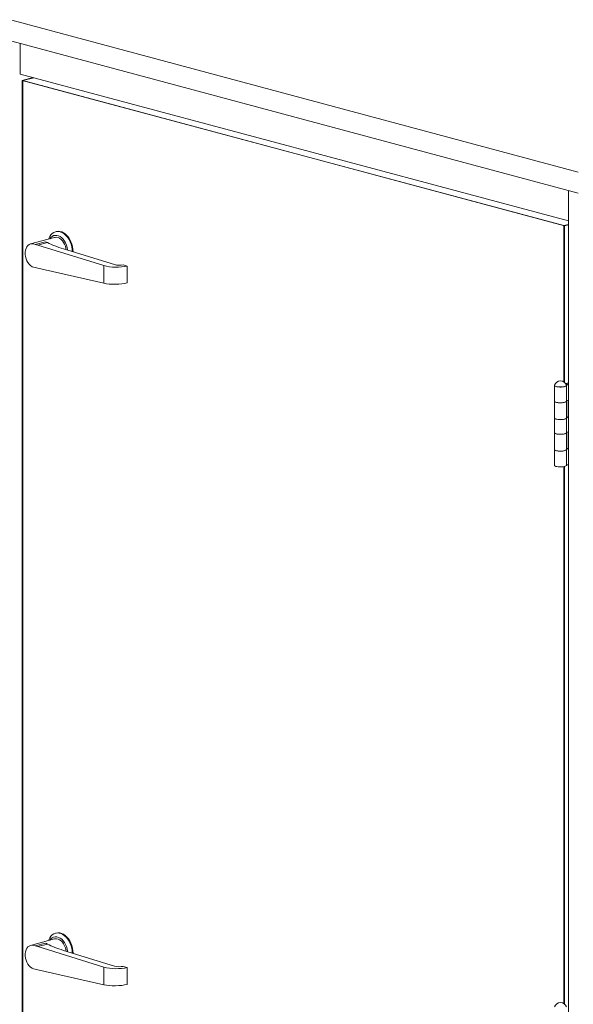
# Model space of a CAD drawing. Units: millimetres. Extents: x 0 to 420, y 0 to 297.
# Drawn here: x 64 to 78, y 56 to 82 of the extents above; entities that cross this region are included whole.
import ezdxf

# ---------------------------------------------------------------- set-up
doc = ezdxf.new("R2010")
doc.units = ezdxf.units.MM

msp = doc.modelspace()

# ---------------------------------------------------------------- linework, layer by layer
at = {"color": 7, "linetype": 'Continuous', "lineweight": 15}
for p, q in [((78.1369, 77.698), (43.2159, 87.0537)), ((43.2159, 86.5032), (78.1369, 77.1475)), ((63.52, 81.0635), (63.52, 80.2648)), ((63.52, 80.2648), (77.8843, 76.4164)), ((63.5705, 80.0974), (63.8576, 80.1743)), ((77.7631, 76.295), (63.5705, 80.0974)), ((63.5705, 80.0974), (63.5705, 53.465)), ((63.8779, 80.1689), (63.5907, 80.092)), ((63.5907, 80.092), (63.5907, 53.4596)), ((77.7833, 76.2896), (63.5907, 80.092)), ((77.8843, 19.9699), (77.8843, 77.2151)), ((64.4623, 76.1393), (64.4421, 76.1339)), ((77.7631, 76.295), (77.8843, 76.3275)), ((77.7631, 72.2008), (77.7631, 76.295)), ((77.8843, 76.3167), (77.7833, 76.2896)), ((77.7833, 72.1851), (77.7833, 76.2896)), ((64.4174, 75.9838), (63.7911, 75.816)), ((63.9103, 75.8012), (64.1819, 75.8739)), ((63.9787, 75.7829), (64.2313, 75.8506)), ((63.9787, 75.7829), (63.9103, 75.8012)), ((65.712, 75.2482), (63.9787, 75.7829)), ((65.9852, 75.2746), (64.6513, 75.686)), ((63.9787, 75.1773), (63.9103, 75.1956)), ((63.9787, 75.1773), (65.712, 74.7832)), ((65.712, 74.7832), (65.712, 75.2482)), ((66.3181, 75.2359), (66.2171, 75.2671)), ((66.3181, 74.7955), (66.3181, 75.2359)), ((77.5151, 72.1119), (77.5151, 72.1091)), ((77.5151, 72.1091), (77.5151, 71.6962)), ((77.8843, 72.1768), (77.8083, 72.1564)), ((77.8278, 71.6903), (77.8278, 72.1032)), ((77.8293, 72.1091), (77.8293, 72.1119)), ((77.8843, 72.1551), (77.8439, 72.1443)), ((77.8843, 71.7206), (77.8843, 72.1335)), ((77.5151, 71.6962), (77.5151, 71.2558)), ((77.8439, 71.705), (77.8439, 71.291)), ((77.8843, 71.2801), (77.8843, 71.7206)), ((77.8293, 71.2558), (77.8293, 71.6928)), ((77.5151, 71.2558), (77.5151, 70.8704)), ((77.8278, 70.8645), (77.8278, 71.2498)), ((77.8439, 71.291), (77.8843, 71.2801)), ((77.8843, 70.8948), (77.8843, 71.2801)), ((77.5151, 70.8704), (77.5151, 70.43)), ((77.8293, 70.43), (77.8293, 70.867)), ((77.8439, 70.8792), (77.8439, 70.4652)), ((77.8843, 70.4543), (77.8843, 70.8948)), ((77.5151, 70.43), (77.5151, 70.0171)), ((77.8278, 70.0111), (77.8278, 70.424)), ((77.8439, 70.4652), (77.8843, 70.4543)), ((77.8843, 70.0414), (77.8843, 70.4543)), ((77.7631, 55.9186), (77.7631, 69.9827)), ((77.7833, 55.9029), (77.7833, 69.9873)), ((64.4174, 57.6095), (63.7911, 57.4417)), ((64.4623, 57.765), (64.4421, 57.7596)), ((63.9103, 57.4269), (64.1819, 57.4997)), ((63.9787, 57.4086), (63.9103, 57.4269)), ((63.9787, 57.4086), (64.2313, 57.4763)), ((65.712, 56.874), (63.9787, 57.4086)), ((65.9852, 56.9003), (64.6513, 57.3118)), ((63.9787, 56.803), (63.9103, 56.8213)), ((63.9787, 56.803), (65.712, 56.409)), ((65.712, 56.409), (65.712, 56.874)), ((66.3181, 56.8617), (66.2171, 56.8928)), ((66.3181, 56.4212), (66.3181, 56.8617))]:
    msp.add_line(p, q, dxfattribs=at)
at = {"color": 7, "linetype": 'Continuous', "lineweight": 15, "flags": 128}
for points in [[(64.2622, 75.9422), (64.2692, 75.9614), (64.2933, 76.0119), (64.3235, 76.0553), (64.3589, 76.0906), (64.3988, 76.117), (64.4423, 76.1339), (64.4885, 76.1409), (64.5363, 76.138), (64.5846, 76.125), (64.6324, 76.1024), (64.6785, 76.0706), (64.7221, 76.0304), (64.762, 75.9826), (64.7974, 75.9284), (64.8275, 75.8688), (64.8517, 75.8054), (64.8693, 75.7393), (64.8801, 75.6723), (64.8836, 75.6144)], [(64.9039, 75.6081), (64.9039, 75.6111), (64.9003, 75.6777), (64.8895, 75.7448), (64.8719, 75.8108), (64.8477, 75.8742), (64.8176, 75.9338), (64.7822, 75.988), (64.7423, 76.0358), (64.6987, 76.076), (64.6526, 76.1078), (64.6048, 76.1304), (64.5565, 76.1434), (64.5087, 76.1464), (64.4625, 76.1393), (64.4623, 76.1393)], [(64.7603, 75.6524), (64.7589, 75.6655), (64.7482, 75.7257), (64.7308, 75.7845), (64.7071, 75.8403), (64.6777, 75.8917), (64.6435, 75.9371), (64.6053, 75.9755), (64.5643, 76.0057), (64.5215, 76.0269), (64.4781, 76.0385), (64.4353, 76.0402), (64.3943, 76.032), (64.3562, 76.0141), (64.3219, 75.987), (64.2926, 75.9514), (64.2917, 75.9501)], [(64.7223, 75.6641), (64.717, 75.6995), (64.7028, 75.7548), (64.6821, 75.8076), (64.6555, 75.8562), (64.6239, 75.8989), (64.5884, 75.9345), (64.5499, 75.9618), (64.5099, 75.98), (64.4696, 75.9883), (64.4302, 75.9866), (64.4174, 75.9838)], [(63.9103, 75.8012), (63.8694, 75.8162), (63.8285, 75.821), (63.7892, 75.8155), (63.7527, 75.7996), (63.7201, 75.7741), (63.6927, 75.7398), (63.6713, 75.6977), (63.6567, 75.6494), (63.6492, 75.5963), (63.6492, 75.5404), (63.6567, 75.4833), (63.6713, 75.4271), (63.6927, 75.3736), (63.7201, 75.3245), (63.7527, 75.2816), (63.7892, 75.2462), (63.8285, 75.2196), (63.8694, 75.2025), (63.9103, 75.1956)], [(77.5157, 72.1157), (77.5151, 72.1119), (77.5204, 72.101), (77.5361, 72.0908), (77.5611, 72.0821), (77.5936, 72.0754), (77.6315, 72.0712), (77.6722, 72.0698), (77.7129, 72.0712), (77.7508, 72.0754), (77.7833, 72.0821), (77.8083, 72.0908), (77.824, 72.101), (77.8293, 72.1119), (77.8287, 72.1157)], [(77.5151, 72.1091), (77.5204, 72.0982), (77.5361, 72.0881), (77.5611, 72.0794), (77.5936, 72.0727), (77.6315, 72.0685), (77.6722, 72.067), (77.7129, 72.0685), (77.7508, 72.0727), (77.7833, 72.0794), (77.8083, 72.0881), (77.824, 72.0982), (77.8293, 72.1091)], [(77.8278, 72.1032), (77.8171, 72.0928), (77.7971, 72.0836), (77.769, 72.076), (77.7347, 72.0705), (77.6963, 72.0675), (77.6563, 72.0672), (77.6174, 72.0697), (77.582, 72.0747), (77.5525, 72.0819), (77.5307, 72.0908), (77.518, 72.101), (77.5151, 72.1091)], [(77.8439, 72.1443), (77.8299, 72.1402), (77.8199, 72.1369)], [(77.5151, 71.6962), (77.518, 71.6881), (77.5307, 71.6779), (77.5525, 71.669), (77.582, 71.6617), (77.6174, 71.6568), (77.6563, 71.6543), (77.6963, 71.6546), (77.7347, 71.6576), (77.769, 71.6631), (77.7971, 71.6707), (77.8171, 71.6799), (77.8278, 71.6903)], [(77.8293, 71.6962), (77.825, 71.6864), (77.8109, 71.6764), (77.7877, 71.6677), (77.7571, 71.6608), (77.721, 71.6562), (77.6818, 71.6542), (77.6419, 71.6549), (77.604, 71.6583), (77.5705, 71.6641), (77.5435, 71.6721), (77.5249, 71.6815), (77.5159, 71.692), (77.5151, 71.6962)], [(77.8278, 71.2498), (77.8171, 71.2395), (77.7971, 71.2302), (77.769, 71.2226), (77.7347, 71.2172), (77.6963, 71.2142), (77.6563, 71.2139), (77.6174, 71.2163), (77.582, 71.2213), (77.5525, 71.2285), (77.5307, 71.2375), (77.518, 71.2477), (77.5151, 71.2558)], [(77.5151, 71.2558), (77.5159, 71.2515), (77.5249, 71.2411), (77.5435, 71.2316), (77.5705, 71.2237), (77.604, 71.2179), (77.6419, 71.2145), (77.6818, 71.2138), (77.721, 71.2158), (77.7571, 71.2204), (77.7877, 71.2273), (77.8109, 71.236), (77.825, 71.246), (77.8293, 71.2558)], [(77.8439, 71.291), (77.8299, 71.2869), (77.8293, 71.2867)], [(77.5151, 70.8704), (77.518, 70.8623), (77.5307, 70.8521), (77.5525, 70.8432), (77.582, 70.8359), (77.6174, 70.831), (77.6563, 70.8285), (77.6963, 70.8288), (77.7347, 70.8318), (77.769, 70.8373), (77.7971, 70.8449), (77.8171, 70.8541), (77.8278, 70.8645)], [(77.8293, 70.8704), (77.825, 70.8606), (77.8109, 70.8506), (77.7877, 70.8419), (77.7571, 70.835), (77.721, 70.8304), (77.6818, 70.8284), (77.6419, 70.8291), (77.604, 70.8325), (77.5705, 70.8383), (77.5435, 70.8462), (77.5249, 70.8557), (77.5159, 70.8662), (77.5151, 70.8704)], [(77.8278, 70.424), (77.8171, 70.4137), (77.7971, 70.4044), (77.769, 70.3968), (77.7347, 70.3913), (77.6963, 70.3884), (77.6563, 70.3881), (77.6174, 70.3905), (77.582, 70.3955), (77.5525, 70.4027), (77.5307, 70.4117), (77.518, 70.4219), (77.5151, 70.43)], [(77.5151, 70.43), (77.5159, 70.4257), (77.5249, 70.4153), (77.5435, 70.4058), (77.5705, 70.3979), (77.604, 70.3921), (77.6419, 70.3887), (77.6818, 70.388), (77.721, 70.39), (77.7571, 70.3946), (77.7877, 70.4014), (77.8109, 70.4102), (77.825, 70.4202), (77.8293, 70.43)], [(77.8439, 70.4652), (77.8299, 70.4611), (77.8293, 70.4609)], [(77.8278, 70.0111), (77.8171, 70.0008), (77.7971, 69.9915), (77.769, 69.9839), (77.7347, 69.9784), (77.6963, 69.9755), (77.6563, 69.9752), (77.6174, 69.9776), (77.582, 69.9826), (77.5525, 69.9898), (77.5307, 69.9988), (77.518, 70.009), (77.5151, 70.0171)], [(64.9039, 57.2339), (64.9039, 57.2368), (64.9003, 57.3035), (64.8895, 57.3705), (64.8719, 57.4365), (64.8477, 57.5), (64.8176, 57.5595), (64.7822, 57.6138), (64.7423, 57.6616), (64.6987, 57.7018), (64.6526, 57.7336), (64.6048, 57.7562), (64.5565, 57.7691), (64.5087, 57.7721), (64.4625, 57.7651), (64.4623, 57.765)], [(64.2622, 57.568), (64.2692, 57.5872), (64.2933, 57.6377), (64.3235, 57.6811), (64.3589, 57.7164), (64.3988, 57.7428), (64.4423, 57.7597), (64.4885, 57.7667), (64.5363, 57.7637), (64.5846, 57.7508), (64.6324, 57.7282), (64.6785, 57.6964), (64.7221, 57.6562), (64.762, 57.6084), (64.7974, 57.5541), (64.8275, 57.4946), (64.8517, 57.4311), (64.8693, 57.3651), (64.8801, 57.298), (64.8836, 57.2401)], [(64.7603, 57.2782), (64.7589, 57.2913), (64.7482, 57.3514), (64.7308, 57.4102), (64.7071, 57.4661), (64.6777, 57.5174), (64.6435, 57.5629), (64.6053, 57.6012), (64.5643, 57.6314), (64.5215, 57.6526), (64.4781, 57.6642), (64.4353, 57.666), (64.3943, 57.6578), (64.3562, 57.6399), (64.3219, 57.6127), (64.2926, 57.5771), (64.2917, 57.5758)], [(64.7223, 57.2899), (64.717, 57.3253), (64.7028, 57.3806), (64.6821, 57.4334), (64.6555, 57.4819), (64.6239, 57.5247), (64.5884, 57.5603), (64.5499, 57.5876), (64.5099, 57.6057), (64.4696, 57.614), (64.4302, 57.6123), (64.4174, 57.6095)], [(63.9103, 57.4269), (63.8694, 57.442), (63.8285, 57.4468), (63.7892, 57.4412), (63.7527, 57.4254), (63.7201, 57.3999), (63.6927, 57.3655), (63.6713, 57.3235), (63.6567, 57.2751), (63.6492, 57.2221), (63.6492, 57.1661), (63.6567, 57.1091), (63.6713, 57.0529), (63.6927, 56.9993), (63.7201, 56.9503), (63.7527, 56.9074), (63.7892, 56.872), (63.8285, 56.8453), (63.8694, 56.8282), (63.9103, 56.8213)]]:
    msp.add_lwpolyline(points, dxfattribs=at)
at = {"color": 7, "linetype": 'Continuous', "lineweight": 15}
for centre, radius, start, end in [((64.9142, 77.3596), 1.6563, 243.76141, 245.65367), ((77.6722, 72.0628), 0.1652, 18.65076, 161.34924), ((77.8976, 72.0408), 0.0937, 98.14768, 138.2191), ((77.8976, 71.6279), 0.0937, 98.14768, 138.2191), ((77.8976, 71.1874), 0.0937, 98.14768, 138.2191), ((77.8976, 70.8021), 0.0937, 98.14768, 138.2191), ((77.8976, 70.3616), 0.0937, 98.14768, 138.2191), ((77.8976, 69.9487), 0.0937, 98.14768, 138.2191), ((64.9142, 58.9854), 1.6563, 243.76141, 245.65367), ((77.6722, 55.7806), 0.1652, 18.65076, 161.34924)]:
    msp.add_arc(centre, radius, start, end, dxfattribs=at)
for centre, major_axis, ratio, start_param, end_param in [((66.5847, 76.204), (2.7341, -0.0605), 0.2880585, 3.6820745, 3.9333604), ((66.015, 75.3294), (0.4286, -0.0095), 0.2880585, 3.9333604, 5.5041567), ((66.1064, 75.307), (0.1714, -0.0038), 0.2880585, 3.9333604, 5.4207266), ((66.015, 74.8644), (0.4286, 0.0093), 0.247526, 3.9216441, 5.4924405), ((66.5847, 57.8297), (2.7341, -0.0605), 0.2880585, 3.6820745, 3.9333604), ((66.015, 56.9552), (0.4286, -0.0095), 0.2880585, 3.9333604, 5.5041567), ((66.1064, 56.9328), (0.1714, -0.0038), 0.2880585, 3.9333604, 5.4207266), ((66.015, 56.4901), (0.4286, 0.0093), 0.247526, 3.9216441, 5.4924405)]:
    msp.add_ellipse(centre, major_axis=major_axis, ratio=ratio, start_param=start_param, end_param=end_param, dxfattribs=at)

doc.saveas('drawing.dxf')
